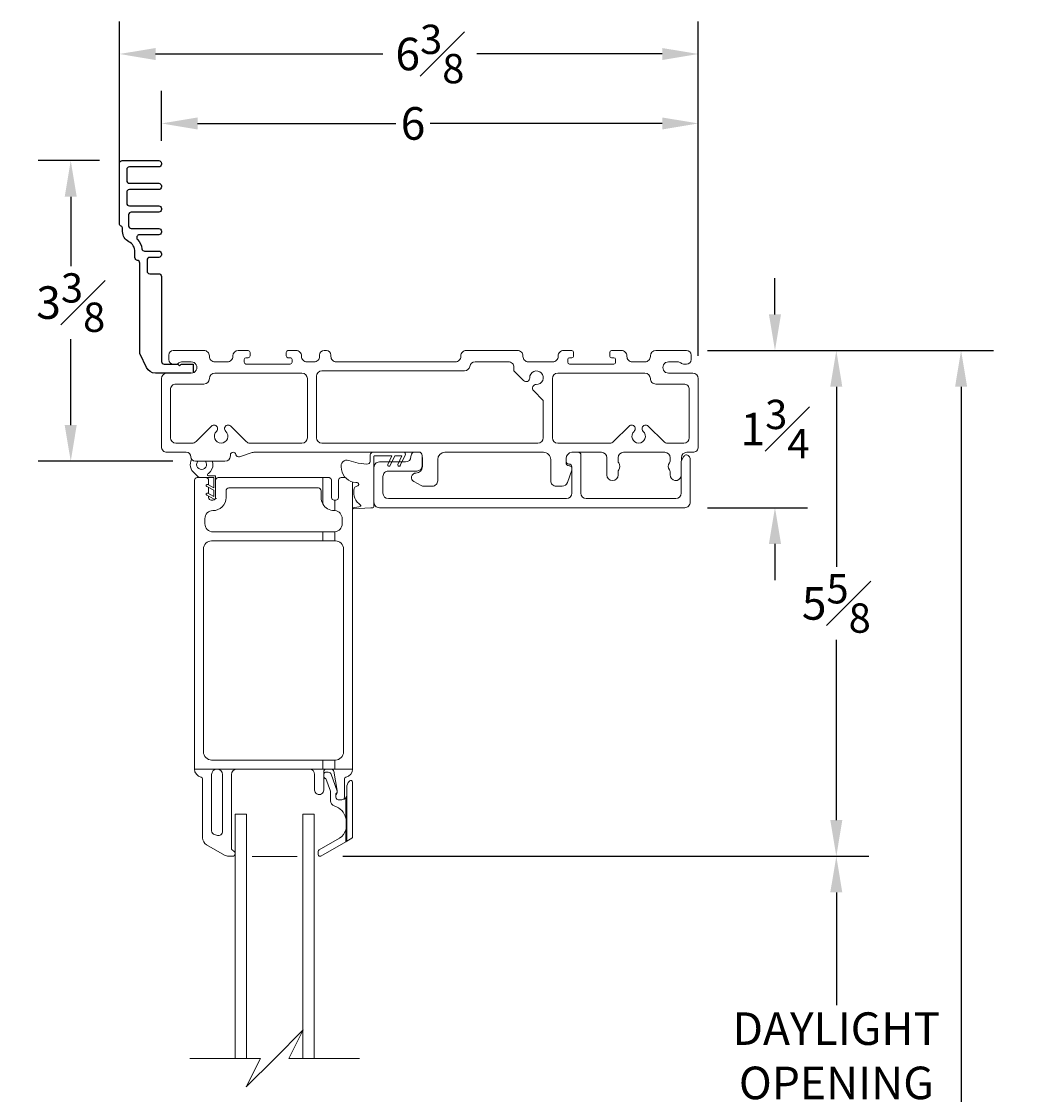
# Model space of a CAD drawing. Units: inches. Extents: x 51.7 to 125, y 106.3 to 131.2.
# Drawn here: x 51.7 to 63, y 119.3 to 131.2 of the extents above; entities that cross this region are included whole.
import ezdxf

# ---------------------------------------------------------------- set-up
doc = ezdxf.new("R2010")
doc.units = ezdxf.units.IN
doc.header["$LTSCALE"] = 0.5
doc.header["$MEASUREMENT"] = 0
doc.layers.add('DIM', color=8, linetype='Continuous')
doc.styles.add('Fraction', font='fracsimp.shx')
doc.dimstyles.new('Fraction', dxfattribs={"dimscale": 0, "dimtxt": 0.09, "dimasz": 0.1, "dimexe": 0.09, "dimexo": 0.0625, "dimgap": 0.02, "dimtad": 0, "dimtih": 1, "dimtoh": 1, "dimdec": 4, "dimzin": 0, "dimdsep": 46, "dimlunit": 5, "dimtxsty": 'Fraction', "dimcen": 0, "dimclrd": 256, "dimclre": 256, "dimclrt": 1, "dimadec": 1, "dimazin": 1, "dimtfac": 0.9, "dimtdec": 4, "dimtofl": 0, "dimtmove": 1, "dimatfit": 1, "dimfxl": 1, "dimfrac": 1, "dimtolj": 1, "dimtzin": 0, "dimlwd": -1, "dimlwe": -1, "dimarcsym": 0})

# ---------------------------------------------------------------- blocks, each defined once
blk = doc.blocks.new('*D69')
at = {"layer": 'DIM', "transparency": 16777216}
for p, q in [((52.787, 129.37), (52.787, 131.189)), ((59.192, 127.49), (59.192, 131.189)), ((53.187, 130.829), (55.7, 130.829)), ((58.792, 130.829), (56.743, 130.829))]:
    blk.add_line(p, q, dxfattribs=at)
for points in [[(53.187, 130.895), (53.187, 130.762), (52.787, 130.829)], [(58.792, 130.895), (58.792, 130.762), (59.192, 130.829)]]:
    blk.add_solid(points, dxfattribs=at)
at = {"layer": 'DIM', "color": 1, "transparency": 16777216, "insert": (56.222, 130.829), "char_height": 0.36, "attachment_point": 5, "style": 'Fraction'}
blk.add_mtext('\\A1;6{\\H0.900000x;\\S3#8;}', dxfattribs=at)
blk = doc.blocks.new('*D66')
at = {"layer": 'DIM', "transparency": 16777216}
for p, q in [((52.567, 129.65), (51.888, 129.65)), ((52.248, 129.25), (52.248, 128.484)), ((52.248, 126.725), (52.248, 127.676)), ((53.377, 126.325), (51.888, 126.325))]:
    blk.add_line(p, q, dxfattribs=at)
for points in [[(52.181, 129.25), (52.314, 129.25), (52.248, 129.65)], [(52.181, 126.725), (52.314, 126.725), (52.248, 126.325)]]:
    blk.add_solid(points, dxfattribs=at)
at = {"layer": 'DIM', "color": 1, "transparency": 16777216, "insert": (52.248, 128.08), "char_height": 0.36, "attachment_point": 5, "style": 'Fraction'}
blk.add_mtext('\\A1;3{\\H0.900000x;\\S3#8;}', dxfattribs=at)
blk = doc.blocks.new('*D65')
at = {"layer": 'DIM', "transparency": 16777216}
for p, q in [((60.04, 127.95), (60.04, 128.35)), ((59.292, 127.55), (60.4, 127.55)), ((59.292, 125.812), (60.4, 125.812)), ((60.04, 125.412), (60.04, 125.012))]:
    blk.add_line(p, q, dxfattribs=at)
for points in [[(59.973, 127.95), (60.107, 127.95), (60.04, 127.55)], [(59.973, 125.412), (60.107, 125.412), (60.04, 125.812)]]:
    blk.add_solid(points, dxfattribs=at)
at = {"layer": 'DIM', "color": 1, "transparency": 16777216, "insert": (60.04, 126.681), "char_height": 0.36, "attachment_point": 5, "style": 'Fraction'}
blk.add_mtext('\\A1;1{\\H0.900000x;\\S3#4;}', dxfattribs=at)
blk = doc.blocks.new('*D64')
at = {"layer": 'DIM', "transparency": 16777216}
for p, q in [((59.312, 127.55), (61.079, 127.55)), ((60.719, 127.15), (60.719, 125.157)), ((60.719, 122.357), (60.719, 124.349)), ((55.257, 121.957), (61.079, 121.957))]:
    blk.add_line(p, q, dxfattribs=at)
for points in [[(60.652, 127.15), (60.785, 127.15), (60.719, 127.55)], [(60.652, 122.357), (60.785, 122.357), (60.719, 121.957)]]:
    blk.add_solid(points, dxfattribs=at)
at = {"layer": 'DIM', "color": 1, "transparency": 16777216, "insert": (60.719, 124.753), "char_height": 0.36, "attachment_point": 5, "style": 'Fraction'}
blk.add_mtext('\\A1;5{\\H0.900000x;\\S5#8;}', dxfattribs=at)
blk = doc.blocks.new('*D63')
at = {"layer": 'DIM', "transparency": 16777216}
for p, q in [((55.257, 121.957), (61.079, 121.957)), ((60.719, 121.557), (60.719, 120.311)), ((60.719, 117.945), (60.719, 119.191)), ((55.257, 117.545), (61.079, 117.545))]:
    blk.add_line(p, q, dxfattribs=at)
for points in [[(60.652, 121.557), (60.785, 121.557), (60.719, 121.957)], [(60.652, 117.945), (60.785, 117.945), (60.719, 117.545)]]:
    blk.add_solid(points, dxfattribs=at)
at = {"layer": 'DIM', "color": 1, "transparency": 16777216, "insert": (60.719, 120.231), "char_height": 0.36, "attachment_point": 2, "style": 'Fraction'}
blk.add_mtext('\\A1;DAYLIGHT\\POPENING', dxfattribs=at)
blk = doc.blocks.new('*D60')
at = {"layer": 'DIM', "transparency": 16777216}
for p, q in [((59.312, 127.55), (62.459, 127.55)), ((62.099, 127.15), (62.099, 117.889)), ((62.099, 107.508), (62.099, 116.769)), ((59.317, 107.108), (62.459, 107.108))]:
    blk.add_line(p, q, dxfattribs=at)
for points in [[(62.033, 127.15), (62.166, 127.15), (62.099, 127.55)], [(62.033, 107.508), (62.166, 107.508), (62.099, 107.108)]]:
    blk.add_solid(points, dxfattribs=at)
at = {"layer": 'DIM', "color": 1, "transparency": 16777216, "insert": (62.099, 117.329), "char_height": 0.36, "attachment_point": 5, "style": 'Fraction'}
blk.add_mtext('\\A1;FRAME\\PHEIGHT', dxfattribs=at)
blk = doc.blocks.new('*D68')
at = {"layer": 'DIM', "transparency": 16777216}
for p, q in [((53.252, 129.87), (53.252, 130.421)), ((59.192, 127.49), (59.192, 130.421)), ((53.652, 130.061), (55.844, 130.061)), ((58.792, 130.061), (56.226, 130.061))]:
    blk.add_line(p, q, dxfattribs=at)
for points in [[(53.652, 130.127), (53.652, 129.994), (53.252, 130.061)], [(58.792, 130.127), (58.792, 129.994), (59.192, 130.061)]]:
    blk.add_solid(points, dxfattribs=at)
at = {"layer": 'DIM', "color": 1, "transparency": 16777216, "insert": (56.035, 130.061), "char_height": 0.36, "attachment_point": 5, "style": 'Fraction'}
blk.add_mtext('\\A1;6', dxfattribs=at)
blk = doc.blocks.new('WS')
at = {"lineweight": 15}
for p, q in [((-0.082, 0.181), (-0.05, 0.284)), ((-0.575, 0.041), (-0.586, 0.236)), ((-0.295, 0.205), (-0.295, 0.193)), ((-0.091, 0.083), (-0.082, 0.179)), ((-0.575, 0.041), (-0.575, 0.026)), ((-0.555, 0.006), (-0.006, 0.006)), ((0.01, 0.046), (-0.061, 0.046)), ((0, 0), (0, -0.192)), ((0.04, -0.333), (0.04, 0.016)), ((-0.106, -0.175), (0, -0.225)), ((0, -0.192), (-0.094, -0.148)), ((0, -0.225), (0, -0.303)), ((-0.106, -0.286), (0.008, -0.34)), ((0, -0.303), (-0.094, -0.259)), ((0.032, -0.34), (0.04, -0.333))]:
    blk.add_line(p, q, dxfattribs=at)
for centre, radius, start, end in [((-0.127, 0.197), 0.168, 97.7235, 177.2478), ((-0.068, -0.076), 0.447, 98.0066, 100.507), ((-0.112, 0.304), 0.0655, 342.5423, 105.997), ((-0.581, 0.236), 0.00525, 9.6608, 184.56), ((-0.286, 0.267), 0.291, 185.8409, 202.8787), ((-0.549, 0.157), 0.00661, 214.0168, 324.8338), ((-0.394, 0.052), 0.181, 114.0332, 145.8251), ((-0.388, -0.033), 0.263, 87.7165, 107.706), ((-0.381, 0.18), 0.0495, 7.7775, 85.6118), ((-0.32, 0.188), 0.012, 187.7853, 230.8514), ((-0.315, 0.194), 0.0201, 230.8533, 356.1939), ((-0.073, 0.178), 0.00987, 162.4669, 175.0824), ((-0.555, 0.026), 0.02, 179.4303, 269.9999), ((-0.056, 0.081), 0.0346, 175.7253, 262.0685), ((-0.006, 0), 0.006, 359.9857, 90.0066), ((0.01, 0.016), 0.03, 0.0007, 90.0005), ((-0.1, -0.162), 0.015, 64.9229, 244.9321), ((-0.1, -0.273), 0.015, 64.9229, 244.9321), ((0.02, -0.324), 0.02, 232.0649, 306.0981)]:
    blk.add_arc(centre, radius, start, end, dxfattribs=at)

msp = doc.modelspace()

# ---------------------------------------------------------------- linework, layer by layer
at = {"lineweight": 15}
for p, q in [((55.03687, 126.14456), (53.88087, 126.14456)), ((53.77287, 126.06363), (53.77287, 126.11456))]:
    msp.add_line(p, q, dxfattribs=at)
at = {"color": 7, "linetype": 'Continuous'}
msp.add_lwpolyline([(53.58166, 127.29956), (53.31167, 127.29956), (53.18477, 127.29956, -0.28731083), (53.0858, 127.36154), (53.01476, 127.50798, -0.11340645), (53.01175, 127.52107), (53.01175, 128.51718, 0.37991846), (52.9853, 128.54697, -0.37991846), (52.95884, 128.57676), (52.95884, 128.64134, 0.28274439), (52.8903, 128.75286, -0.28274439), (52.82175, 128.86439), (52.82175, 128.89764, 0.29325275), (52.80425, 128.92491, -0.29325275), (52.78675, 128.95218), (52.78675, 129.61956, -0.41421356), (52.81675, 129.64956), (53.22166, 129.64956, -0.41421356), (53.25166, 129.61956), (53.25166, 129.60956, -0.41421356), (53.22166, 129.57956), (52.89675, 129.57956, 0.41421356), (52.86675, 129.54956), (52.86675, 129.42956, 0.41421356), (52.89675, 129.39956), (53.22166, 129.39956, -0.41421356), (53.25166, 129.36956), (53.25166, 129.35956, -0.41421356), (53.22166, 129.32956), (52.89675, 129.32956, 0.41421356), (52.86675, 129.29956), (52.86675, 129.17956, 0.41421356), (52.89675, 129.14956), (53.22166, 129.14956, -0.41421356), (53.25166, 129.11956), (53.25166, 129.10956, -0.41421356), (53.22166, 129.07956), (52.91812, 129.07956, 0.41421356), (52.88812, 129.04956), (52.88812, 128.92956, 0.41421356), (52.91812, 128.89956), (53.22166, 128.89956, -0.41421356), (53.25166, 128.86956), (53.25166, 128.85956, -0.41421356), (53.22166, 128.82956), (53.0076, 128.82956, 0.6513989), (52.98542, 128.77936, -0.14481694), (53.03611, 128.67468, 0.36713468), (53.06571, 128.64956), (53.22166, 128.64956, -0.41421356), (53.25166, 128.61956), (53.25166, 128.60956, -0.41421356), (53.22166, 128.57956), (53.12175, 128.57956, 0.41421356), (53.09175, 128.54956), (53.09175, 128.42956, 0.41421356), (53.12175, 128.39956), (53.22166, 128.39956, -0.41421356), (53.25166, 128.36956), (53.25166, 127.42956, 0.41421356), (53.28166, 127.39956), (53.38166, 127.39956), (53.4042, 127.39956), (53.42517, 127.39956, -0.19891237), (53.43577, 127.39516), (53.45138, 127.37956), (53.46699, 127.39516, -0.19891237), (53.47759, 127.39956), (53.60167, 127.39956), (53.60167, 127.30284)], format="xyb", dxfattribs=at)
at = {"lineweight": 15}
for points in [[(59.00466, 126.33167), (59.00466, 126.36456, -0.41420834), (59.06466, 126.42456), (59.13166, 126.42456, 0.41421979), (59.19166, 126.48456), (59.19166, 127.23956, 0.41419441), (59.13166, 127.29956), (58.86166, 127.29956, -1.00000032), (58.86166, 127.42456), (58.96166, 127.42456, -0.15736184), (58.9982, 127.41276, 0.15730399), (59.03912, 127.39956), (59.06166, 127.39956, 0.41419993), (59.11166, 127.44955), (59.11166, 127.49956, 0.41417728), (59.06166, 127.54956), (58.72166, 127.54956, 0.41417645), (58.66166, 127.48955), (58.66166, 127.48456, -0.41423697), (58.60166, 127.42456), (58.46167, 127.42456, -0.41422707), (58.40166, 127.48456), (58.40166, 127.48955, 0.41421732), (58.34166, 127.54956), (58.23167, 127.54956, 0.41408498), (58.21166, 127.52956), (58.21166, 127.48955, 0.41423254), (58.23167, 127.46956), (58.25666, 127.46956, -0.41415888), (58.27666, 127.44955), (58.27666, 127.41955, -0.41422824), (58.25666, 127.39956), (57.76666, 127.39956, -0.41417715), (57.74666, 127.41955), (57.74666, 127.44955, -0.41415471), (57.76666, 127.46956), (57.79166, 127.46956, 0.41423254), (57.81166, 127.48955), (57.81166, 127.52956, 0.41419184), (57.79166, 127.54956), (57.70167, 127.54956, 0.41422738), (57.64166, 127.48955), (57.64166, 127.48456, -0.41422137), (57.58166, 127.42456), (57.31166, 127.42456, -0.41422013), (57.25166, 127.48456), (57.25166, 127.48955, 0.4142179), (57.19166, 127.54956), (56.62416, 127.54956, 0.41422508), (56.56416, 127.48955), (56.56416, 127.48456, -0.41423666), (56.50416, 127.42456), (55.18666, 127.42456, -0.41422), (55.12666, 127.48456), (55.12666, 127.49956, 0.41417843), (55.07666, 127.54956), (55.05166, 127.54956, 0.41417202), (55.00166, 127.49956), (55.00166, 127.48456, -0.41422401), (54.94166, 127.42456), (54.86166, 127.42456, -0.414224), (54.80166, 127.48456), (54.80166, 127.48955, 0.41421848), (54.74166, 127.54956), (54.65166, 127.54956, 0.41408075), (54.63166, 127.52956), (54.63166, 127.48955, 0.41419702), (54.65166, 127.46956), (54.67666, 127.46956, -0.41424747), (54.69666, 127.44955), (54.69666, 127.41955, -0.41419702), (54.67666, 127.39956), (54.18666, 127.39956, -0.41417938), (54.16666, 127.41955), (54.16666, 127.44955, -0.41415891), (54.18666, 127.46956), (54.21166, 127.46956, 0.41422719), (54.23166, 127.48955), (54.23166, 127.52956, 0.41419298), (54.21166, 127.54956), (54.10166, 127.54956, 0.41417509), (54.04166, 127.48955), (54.04166, 127.48456, -0.4142379), (53.98166, 127.42456), (53.84166, 127.42456, -0.41422388), (53.78166, 127.48456), (53.78166, 127.48955, 0.41421863), (53.72166, 127.54956), (53.38166, 127.54956, 0.41419286), (53.33166, 127.49956), (53.33166, 127.44955, 0.41419665), (53.38166, 127.39956), (53.40421, 127.39956, 0.15730399), (53.44513, 127.41276, -0.15736095), (53.48166, 127.42456), (53.58166, 127.42456, -1.00000188), (53.58166, 127.29956), (53.31166, 127.29956, 0.41419996), (53.25166, 127.23956), (53.25166, 126.48456, 0.41422123), (53.31166, 126.42456), (53.52666, 126.42456, -0.41420864), (53.57666, 126.37456, 0.41420691), (53.62666, 126.32456), (53.95466, 126.32456, 0.41420151), (54.01466, 126.38455), (54.01466, 126.39456, -0.41422495), (54.04466, 126.42456), (54.04569, 126.42456, -0.33943521), (54.07466, 126.40232), (54.07615, 126.39679, 0.42909584), (54.11434, 126.37601), (54.25717, 126.42214, -0.07835608), (54.27254, 126.42456), (56.11407, 126.42456)], [(56.03576, 126.42456, 0.2324503), (56.01241, 126.37706, -0.41421084), (55.95241, 126.31706), (55.66241, 126.31706, 0.4142223), (55.60241, 126.25705), (55.60241, 125.87206, 0.41423341), (55.66241, 125.81206), (59.04241, 125.81206, 0.41423379), (59.10241, 125.87206), (59.10241, 126.34706, 0.41422345), (59.05241, 126.39706, 0.1368546), (59.02939, 126.37449), (59.00241, 126.32777), (59.00241, 125.97206, -0.41420834), (58.94241, 125.91206), (57.95241, 125.91206, -0.41421121), (57.89241, 125.97206), (57.89241, 126.39456, 0.41422707), (57.86241, 126.42456), (57.79241, 126.42456, 0.38311771), (57.72991, 126.35496), (57.72991, 126.32456, 0.41421568), (57.75991, 126.29456), (57.76241, 126.29456, -0.41422391), (57.79241, 126.26455), (57.79241, 125.97206, -0.41421121), (57.73241, 125.91206), (55.76241, 125.91206, -0.41421084), (55.70241, 125.97206), (55.70241, 126.15706, -0.4142223), (55.76241, 126.21706), (56.07741, 126.21706, 0.41421084), (56.13741, 126.27706), (56.13741, 126.37706, 0.23244305), (56.11407, 126.42456)], [(57.79241, 126.22623), (57.74297, 126.08919, -0.31606407), (57.68653, 126.04956), (57.61866, 126.04956, -0.41421904), (57.55866, 126.10956), (57.55866, 126.34456, 0.41421503), (57.47866, 126.42456), (56.38866, 126.42456, 0.41421342), (56.30866, 126.34456), (56.30866, 126.10956, -0.41421376), (56.24866, 126.04956), (56.15373, 126.04956, -0.12372384), (56.12538, 126.05668), (56.04366, 126.10049, -0.77988838), (56.06729, 126.19456, 0.41421844), (56.13866, 126.26593), (56.13866, 126.36456), (56.13751, 126.37626), (56.13741, 126.37674)], [(59.00241, 126.15844, -0.87372548), (58.87966, 126.17506), (58.87966, 126.21111, 0.16908293), (58.87318, 126.22974, -0.3481504), (58.87318, 126.30737, 0.16915037), (58.87966, 126.326), (58.87966, 126.36456, 0.41421121), (58.81966, 126.42456), (58.36466, 126.42456, 0.41421121), (58.30466, 126.36456), (58.30466, 126.326, 0.16913403), (58.31115, 126.30737, -0.34816465), (58.31115, 126.22974, 0.1690666), (58.30466, 126.21111), (58.30466, 126.17506, -0.99999713), (58.17966, 126.17506), (58.17966, 126.36456, 0.41421121), (58.11966, 126.42456), (57.80866, 126.42456)], [(53.58499, 126.34692, 0.35808789), (53.61797, 126.1918), (53.65365, 126.15712, 0.18848631), (53.68348, 126.14456)], [(55.03687, 125.44456), (55.03687, 125.54456), (55.16187, 125.54456), (55.1699, 125.54492), (55.1699, 125.44456), (55.03687, 125.44456), (53.80687, 125.44456, 0.41419915), (53.71687, 125.35456), (53.71687, 123.11156, 0.41422318), (53.80687, 123.02156), (55.03687, 123.02156), (55.1699, 123.02156), (55.1699, 122.92156), (55.1299, 122.92156), (55.07687, 122.92156, 0.41419801), (55.04687, 122.89156), (55.04687, 122.68959, -1.00000159), (54.94687, 122.68959), (54.94687, 122.86155, 0.41419941), (54.88687, 122.92156), (54.08687, 122.92156), (53.86687, 122.92156, -0.41420718), (53.92687, 122.86155), (53.92687, 122.23158, -0.49316706), (53.87023, 122.18811), (53.84023, 122.19615, -0.33943617), (53.80687, 122.23962), (53.80687, 122.86155, -0.41419892), (53.86687, 122.92156), (53.61687, 122.92156), (53.61687, 126.11456, -0.41417788), (53.64687, 126.14456), (53.68348, 126.14456), (53.83087, 126.14456), (53.83087, 126.03287), (53.76421, 126.06823, 0.99998493), (53.75249, 126.04615), (53.83087, 126.00456), (53.83087, 125.93688), (53.76421, 125.97224, 0.99992708), (53.75249, 125.95016), (53.83566, 125.90602, 0.28281805), (53.84614, 125.90605), (53.85987, 125.91456), (53.85087, 125.91456), (53.85087, 126.15456, 0.41428761), (53.84087, 126.16456), (53.77096, 126.16456, -0.74375745), (53.76475, 126.18524, 0.07796694), (53.7934, 126.21137, 0.24474603), (53.81576, 126.32456)], [(53.65345, 126.32456), (53.64506, 126.3106), (53.64087, 126.28956, 1.4218213), (53.7383, 126.32456)], [(57.79241, 126.25543, 0.28953054), (57.76216, 126.27456, -0.41421556), (57.72866, 126.30805), (57.72866, 126.34456), (57.72988, 126.35845), (57.73006, 126.35942)], [(55.13193, 126.12202), (55.1323, 126.12041), (55.13287, 126.11456), (55.13287, 125.92455, 0.41419819), (55.16287, 125.89456), (55.1699, 125.89456), (55.1699, 125.77928), (55.16287, 125.77956, -0.26952161), (55.03687, 125.8528), (55.03687, 126.14456), (55.10287, 126.14456), (55.10873, 126.14398), (55.11138, 126.14333)], [(55.03687, 125.54456), (53.82187, 125.54456, -0.4142151), (53.73187, 125.63455), (53.73187, 125.69055, -0.41421846), (53.82087, 125.77956, 0.41421767), (53.96587, 125.92455), (53.96587, 125.99956, -0.41422281), (53.99587, 126.02956), (54.98787, 126.02956, -0.41422394), (55.01787, 125.99956), (55.01787, 125.92455, 0.13014326), (55.03687, 125.8528)], [(55.21087, 126.11459), (55.21087, 125.92455, -0.41419762), (55.18087, 125.89456), (55.1699, 125.89456)], [(55.36687, 126.09542), (55.36687, 122.92156, -0.36162137), (55.29324, 122.83305, 0.36163758), (55.27687, 122.81339), (55.27687, 122.61156, -0.41423828), (55.24687, 122.58156)], [(53.77287, 125.93934), (53.77287, 125.92455, 0.41419887), (53.80287, 125.89456), (53.82087, 125.89456, 0.2176254), (53.84356, 125.90492)], [(55.1699, 125.54492, 0.38829487), (55.25187, 125.63455), (55.25187, 125.69055, 0.39123168), (55.1699, 125.77928)], [(55.1699, 123.02156), (55.17687, 123.02156, 0.41422279), (55.26687, 123.11156), (55.26687, 125.35456, 0.41419876), (55.17687, 125.44456), (55.1699, 125.44456)], [(53.61687, 122.92156, 0.3616052), (53.69051, 122.83305, -0.36162039), (53.70687, 122.81339), (53.70687, 122.16068, 0.26793264), (53.75187, 122.08274), (53.94801, 121.9695, 0.13172477), (53.99301, 121.95745), (54.03787, 121.95745, 0.41427711), (54.06687, 121.98645)], [(54.06687, 121.98844, 0.3211261), (54.04721, 122.0159, -0.32117659), (54.02687, 122.0443), (54.02687, 122.86155, -0.41421289), (54.08687, 122.92156)], [(55.18187, 122.62913), (55.18187, 122.65156, 0.44033527), (55.19572, 122.67761), (55.12986, 122.86326, 0.31751186), (55.09687, 122.88656), (55.07687, 122.88656, 0.26326274), (55.04687, 122.86958)], [(55.29687, 122.33491, 0.0579298), (55.29187, 122.37792, 0.26657573), (55.1643, 122.51419, -0.32957435), (55.12187, 122.57155), (55.12187, 122.67641), (55.07203, 122.81689, -0.22639664), (55.04687, 122.83353)], [(55.30187, 122.63655, -0.15435754), (55.29187, 122.60493, -0.24428938), (55.24687, 122.58156), (55.21187, 122.58156, -0.41422001), (55.18187, 122.61156), (55.18187, 122.62913, -0.19886247), (55.19066, 122.65034, 0.19900962), (55.19687, 122.66534), (55.19687, 122.67896, 0.04309731), (55.19643, 122.68411), (55.15946, 122.8967, 0.36459344), (55.1299, 122.92156)], [(55.30187, 122.33491), (55.29687, 122.33491), (55.29687, 122.28879, -0.06481366), (55.29187, 122.25038, -0.19965569), (55.22187, 122.15888), (54.99687, 122.02898, 0.26789414), (54.98687, 122.01166), (54.98687, 121.97702, 0.57737827), (55.01687, 121.9597), (55.29187, 122.11847, -0.00313887), (55.30187, 122.12424), (55.30187, 122.71786, -0.19890294), (55.33116, 122.78857), (55.33273, 122.79013, -0.66821682), (55.36687, 122.77599), (55.36687, 122.17332, -0.26794728), (55.35687, 122.15599), (55.30187, 122.12424)]]:
    msp.add_lwpolyline(points, format="xyb", dxfattribs=at)
for points in [[(57.39886, 127.17461, 2.54810073), (57.32672, 127.24675, -0.68178803), (57.25846, 127.21696), (57.15166, 127.32376), (57.15166, 127.36455, 0.41421965), (57.09166, 127.42456), (56.72249, 127.42456, 0.36598683), (56.66333, 127.37456, -0.36600134), (56.60416, 127.32456), (55.02666, 127.32456, 0.41417481), (54.96666, 127.26455), (54.96666, 126.58456, 0.41419941), (55.02666, 126.52456), (57.41666, 126.52456, 0.41420128), (57.47666, 126.58456), (57.47666, 126.99876), (57.36908, 127.10635, -0.68181727)], [(53.86065, 126.65554, 1.01888463), (53.80516, 126.71315), (53.63415, 126.54213, -0.19886871), (53.59172, 126.52456), (53.41166, 126.52456, -0.41420035), (53.35166, 126.58456), (53.35166, 127.11956, -0.41422495), (53.41166, 127.17955), (53.72166, 127.17955, 0.41417509), (53.78166, 127.23956, -0.4141978), (53.84166, 127.29956), (54.80666, 127.29956, -0.414198), (54.86666, 127.23956), (54.86666, 126.58456, -0.41420704), (54.80666, 126.52456), (54.23161, 126.52456, -0.19886916), (54.18918, 126.54213), (54.01816, 126.71315, 1.01888456), (53.96268, 126.65554, -2.54814699)], [(59.03166, 126.52456, 0.41419678), (59.09166, 126.58456), (59.09166, 127.11956, 0.41421867), (59.03166, 127.17955), (58.72166, 127.17955, -0.41422024), (58.66166, 127.23956, 0.4141953), (58.60166, 127.29956), (57.63666, 127.29956, 0.41419441), (57.57666, 127.23956), (57.57666, 126.58456, 0.41421159), (57.63666, 126.52456), (58.21172, 126.52456, 0.19887047), (58.25415, 126.54213), (58.42516, 126.71315, -1.01888354), (58.48065, 126.65554, 2.54814095), (58.58268, 126.65554, -1.01889), (58.63816, 126.71315), (58.80918, 126.54213, 0.1988673), (58.85161, 126.52456)]]:
    msp.add_lwpolyline(points, format="xyb", close=True, dxfattribs=at)
for points in [[(55.28691, 126.14456), (55.24087, 126.14456)], [(53.77287, 125.96764), (53.77287, 126.03533)], [(55.36687, 126.07958), (55.36687, 126.09542)], [(55.03687, 123.02156), (55.03687, 122.92156)], [(54.88687, 122.92156), (55.03687, 122.92156), (55.07687, 122.92156)], [(55.36687, 122.92156), (55.1699, 122.92156)], [(55.21187, 122.58156), (55.20609, 122.58212)], [(55.30187, 122.37792), (55.29187, 122.37792), (55.29187, 122.60493)], [(54.19187, 119.72224), (54.19187, 122.42301), (54.06687, 122.42301), (54.06687, 119.72224)], [(54.81687, 119.72224), (54.81687, 122.42301), (54.94187, 122.42301), (54.94187, 119.72224)], [(55.29187, 122.11847), (55.29187, 122.25038), (55.30187, 122.25038)], [(55.30187, 122.28879), (55.29687, 122.28879)], [(54.75437, 121.95426), (54.25437, 121.95426)], [(55.44187, 119.72224), (54.66185, 119.72224), (54.81933, 120.0372), (54.50437, 119.72224), (54.18941, 119.40728), (54.34689, 119.72224), (53.56687, 119.72224)]]:
    msp.add_lwpolyline(points, dxfattribs=at)
for centre, start, end in [((53.74287, 126.11455), 0.002226, 89.994412), ((53.88088, 126.11455), 90.005588, 179.997774), ((55.10287, 126.11455), 0.002226, 89.994412), ((55.24088, 126.11455), 90.005588, 179.997774)]:
    msp.add_arc(centre, 0.03, start, end, dxfattribs=at)

# ---------------------------------------------------------------- block references
at = {"lineweight": 15, "rotation": 90.00000000000001}
msp.add_blockref('WS', (55.60841, 126.38455), dxfattribs=at)

# ---------------------------------------------------------------- dimensions: what is measured, and where the dimension line sits
at = {"layer": 'DIM'}
dim = msp.add_linear_dim(base=(59.19166, 130.82867), p1=(52.78675, 129.11956), p2=(59.19166, 127.23956), dimstyle='Fraction', dxfattribs=at)
dim.commit()
dim.dimension.update_dxf_attribs({"geometry": '*D69', "text_midpoint": (56.22166, 130.82867), "dimtype": 160})
dim = msp.add_linear_dim(base=(59.19166, 130.06081), p1=(53.25166, 129.61956), p2=(59.19166, 127.23956), dimstyle='Fraction', override={"dimdec": 3}, dxfattribs=at)
dim.commit()
dim.dimension.update_dxf_attribs({"geometry": '*D68', "text_midpoint": (56.035, 130.06081), "dimtype": 160})
dim = msp.add_linear_dim(base=(52.24768, 129.64956), p1=(53.62666, 126.32456), p2=(52.81675, 129.64956), angle=90, dimstyle='Fraction', override={"dimdec": 3}, dxfattribs=at)
dim.commit()
dim.dimension.update_dxf_attribs({"geometry": '*D66', "text_midpoint": (52.24768, 128.07962), "dimtype": 160})
dim = msp.add_linear_dim(base=(60.03994, 127.54956), p1=(59.04241, 125.81206), p2=(59.04241, 127.54956), angle=90, dimstyle='Fraction', dxfattribs=at)
dim.commit()
dim.dimension.update_dxf_attribs({"geometry": '*D65', "text_midpoint": (60.03994, 126.68081)})
dim = msp.add_linear_dim(base=(60.71864, 121.95702), p1=(59.06166, 127.54956), p2=(55.00687, 121.95702), angle=90, dimstyle='Fraction', override={"dimdec": 3}, dxfattribs=at)
dim.commit()
dim.dimension.update_dxf_attribs({"geometry": '*D64', "text_midpoint": (60.71864, 124.75329)})
dim = msp.add_linear_dim(base=(62.09922, 127.54956), p1=(59.06666, 107.10779), p2=(59.06166, 127.54956), angle=90, text='FRAME\\PHEIGHT', dimstyle='Fraction', dxfattribs=at)
dim.commit()
dim.dimension.update_dxf_attribs({"geometry": '*D60', "text_midpoint": (62.09922, 117.32867), "dimtype": 160})
dim = msp.add_linear_dim(base=(60.71864, 117.54497), p1=(55.00687, 121.95702), p2=(55.00687, 117.54497), angle=90, text='DAYLIGHT\\POPENING', dimstyle='Fraction', dxfattribs=at)
dim.commit()
dim.dimension.update_dxf_attribs({"geometry": '*D63', "text_midpoint": (60.71864, 119.75099)})

doc.saveas('drawing.dxf')
